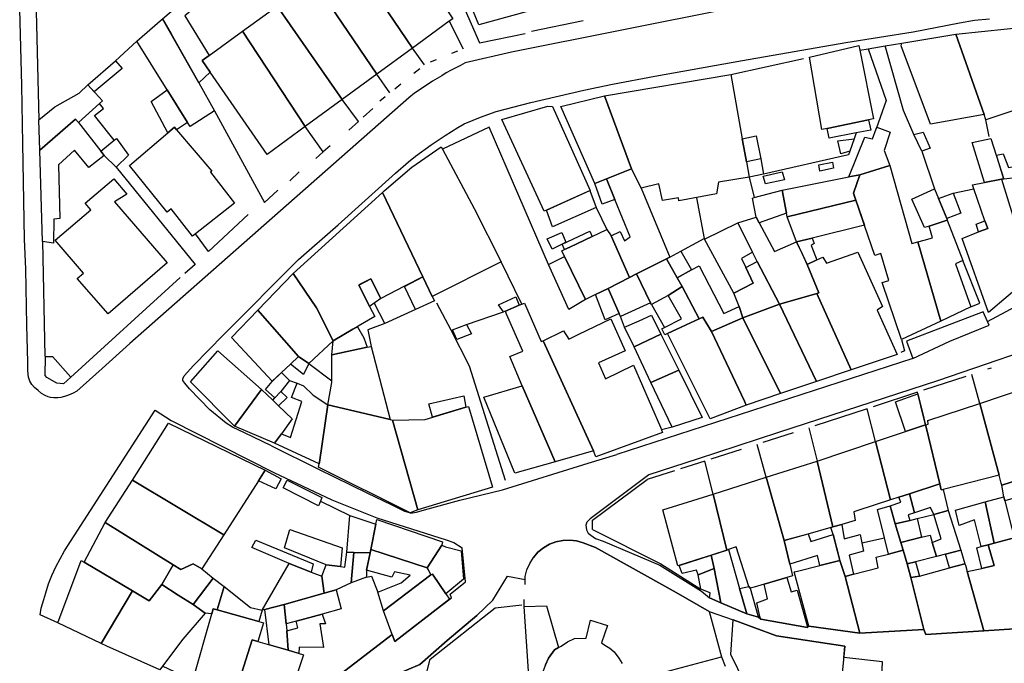
# Model space of a CAD drawing. Units: inches. Extents: x -48986 to -43207, y 167074 to 171918.
# Drawn here: x -47517 to -47375, y 169306 to 169399 of the extents above; entities that cross this region are included whole.
import ezdxf

# ---------------------------------------------------------------- set-up
doc = ezdxf.new("R2010")
doc.units = ezdxf.units.IN
doc.header["$MEASUREMENT"] = 0
for name, color, linetype, lineweight in [('ANEXO', 7, 'Continuous', 30), ('EDIFICAÇÃO INDUSTRIAL', 7, 'Continuous', 30), ('EDIFICAÇÃO PERMANENTE', 7, 'Continuous', 30), ('MURO', 7, 'Continuous', 30), ('VIA DE APOIO', 7, 'Continuous', 30), ('VIA PAVIMENTADA', 7, 'Continuous', 30)]:
    doc.layers.add(name, color=color, linetype=linetype, lineweight=lineweight)

msp = doc.modelspace()

# ---------------------------------------------------------------- linework, layer by layer
at = {"layer": 'ANEXO'}
for points in [[(-47485.7199, 169408.289), (-47484.6489, 169406.8371), (-47493.6666, 169399.21), (-47490.1275, 169393.5292), (-47491.1725, 169392.7762), (-47490.0145, 169391.1083), (-47491.6264, 169389.5582), (-47496.8725, 169398.796), (-47493.3727, 169401.836)], [(-47499.8124, 169396.246), (-47496.8725, 169398.796), (-47495.6375, 169396.623), (-47491.6264, 169389.5582), (-47489.3524, 169385.5164), (-47492.9022, 169383.2663), (-47493.2522, 169383.8363), (-47496.1923, 169388.5562), (-47500.5624, 169395.596)], [(-47507.6621, 169389.2659), (-47503.6733, 169392.7179), (-47502.7003, 169391.608), (-47506.7341, 169388.247)], [(-47514.7219, 169384.2159), (-47512.402, 169386.0859), (-47508.9221, 169388.0959), (-47507.6621, 169389.2659), (-47505.5521, 169386.946), (-47505.9641, 169386.576), (-47509.012, 169383.836), (-47509.422, 169384.336), (-47514.5818, 169379.8359)], [(-47496.1923, 169388.5562), (-47493.2522, 169383.8363), (-47494.8522, 169382.8063), (-47495.1622, 169383.1763), (-47496.1122, 169382.3463), (-47498.5022, 169386.8662)], [(-47514.5818, 169379.8359), (-47509.422, 169384.336), (-47509.012, 169383.836), (-47505.7619, 169379.6861), (-47505.2819, 169379.0761), (-47507.5318, 169377.3361), (-47509.5819, 169379.836), (-47511.9018, 169377.726), (-47511.6916, 169369.9862), (-47512.5416, 169369.8962), (-47512.6015, 169366.4262), (-47514.1815, 169366.6662)], [(-47387.2901, 169379.6996), (-47388.4571, 169382.1055), (-47387.1031, 169382.4436), (-47386.0871, 169380.1396)], [(-47505.7619, 169379.6861), (-47503.838, 169381.2691), (-47503.502, 169381.5461), (-47501.762, 169379.1162), (-47503.5819, 169377.4162), (-47505.2819, 169379.0761)], [(-47398.9918, 169379.3384), (-47399.4269, 169381.1763), (-47397.0519, 169381.4814), (-47397.6719, 169379.7024)], [(-47452.2843, 169353.3297), (-47454.4052, 169352.5447), (-47455.0442, 169353.9227), (-47453.0173, 169354.6847)], [(-47510.1271, 169347.0816), (-47511.1721, 169346.1556), (-47512.119, 169346.2216), (-47513.582, 169347.0435), (-47513.808, 169347.3345), (-47513.7831, 169350.0855), (-47512.7591, 169350.0925)], [(-47478.8913, 169332.2175), (-47473.8713, 169329.7177), (-47474.0773, 169329.2267), (-47474.3613, 169328.5477), (-47479.4513, 169331.1175)]]:
    msp.add_lwpolyline(points, close=True, dxfattribs=at)
at = {"layer": 'EDIFICAÇÃO INDUSTRIAL'}
for points in [[(-47512.3515, 169366.8862), (-47507.2217, 169371.2562), (-47508.0417, 169372.2262), (-47503.9119, 169375.7062), (-47502.0418, 169373.4863), (-47503.8218, 169372.3963), (-47496.2117, 169363.6066), (-47504.7314, 169356.2266), (-47509.1714, 169361.3564), (-47508.2815, 169362.1164)], [(-47426.3826, 169346.3284), (-47422.3727, 169348.1284), (-47418.9926, 169341.2986), (-47423.3325, 169339.9086)]]:
    msp.add_lwpolyline(points, close=True, dxfattribs=at)
at = {"layer": 'EDIFICAÇÃO PERMANENTE'}
for points in [[(-47450.0137, 169413.7567), (-47442.9139, 169416.5968), (-47437.0437, 169401.8972), (-47451.2433, 169397.9469), (-47456.6235, 169411.1066)], [(-47469.9832, 169408.1464), (-47467.2733, 169410.1164), (-47464.1234, 169412.4064), (-47454.9833, 169398.8169), (-47455.4933, 169398.4368), (-47460.7731, 169394.5768), (-47469.6292, 169407.6254)], [(-47475.153, 169404.3963), (-47470.3362, 169407.8914), (-47469.9832, 169408.1464), (-47469.6292, 169407.6254), (-47460.7731, 169394.5768), (-47465.9229, 169390.8168)], [(-47480.3129, 169400.6463), (-47475.153, 169404.3963), (-47465.9229, 169390.8168), (-47470.9227, 169387.1667)], [(-47485.3227, 169397.0162), (-47480.3129, 169400.6463), (-47470.9227, 169387.1667), (-47476.2725, 169383.2567)], [(-47382.3945, 169396.6084), (-47371.2848, 169397.7586), (-47371.3777, 169397.3036), (-47373.0845, 169388.9887), (-47372.0945, 169386.1788), (-47374.5664, 169385.3578), (-47378.0243, 169384.2087), (-47378.3043, 169384.9787)], [(-47490.1325, 169393.5262), (-47485.3227, 169397.0162), (-47476.2725, 169383.2567), (-47481.7823, 169379.2366), (-47490.0125, 169391.1063), (-47491.1725, 169392.7762)], [(-47390.1644, 169395.2683), (-47382.3945, 169396.6084), (-47378.3043, 169384.9787), (-47386.0242, 169383.5886), (-47390.2444, 169394.9083)], [(-47400.9239, 169382.9883), (-47401.6939, 169382.8383), (-47403.5041, 169393.288), (-47396.3942, 169394.9481), (-47396.2542, 169394.2882), (-47394.274, 169384.3684), (-47394.974, 169384.2184)], [(-47433.0934, 169387.6875), (-47414.8638, 169390.7578), (-47413.1956, 169381.499), (-47412.8276, 169379.4591), (-47412.5916, 169378.1471), (-47412.1935, 169375.9382), (-47416.6244, 169375.2471), (-47416.9064, 169373.5261), (-47422.3493, 169372.53), (-47422.4093, 169372.993), (-47424.7232, 169372.598), (-47425.2333, 169375.0079), (-47427.7732, 169374.3779), (-47429.2032, 169377.1378)], [(-47433.0934, 169387.6875), (-47429.2032, 169377.1378), (-47432.7931, 169375.6977), (-47434.4951, 169375.0287), (-47439.3833, 169386.1674)], [(-47441.8029, 169371.0376), (-47447.8831, 169384.2573), (-47441.2632, 169386.1974), (-47440.5732, 169386.1674), (-47435.1331, 169374.0377), (-47441.4679, 169371.1886)], [(-47496.1122, 169382.3463), (-47495.1622, 169383.1763), (-47494.8522, 169382.8063), (-47489.7721, 169376.8065), (-47489.9721, 169376.6565), (-47486.4721, 169372.2167), (-47492.0919, 169367.7766), (-47492.5319, 169367.4366), (-47495.6319, 169371.3665), (-47496.2019, 169370.9165), (-47501.632, 169377.6163)], [(-47400.9239, 169382.9883), (-47394.974, 169384.2184), (-47394.654, 169382.7384), (-47396.7539, 169382.3384), (-47400.6739, 169381.5883)], [(-47391.8939, 169377.6586), (-47396.2118, 169376.3025), (-47397.8208, 169375.9855), (-47395.511, 169381.7204), (-47394.423, 169381.4694), (-47393.889, 169382.9354), (-47393.801, 169383.1794), (-47391.839, 169382.4655), (-47392.71, 169379.7845)], [(-47412.5916, 169378.1471), (-47412.8276, 169379.4591), (-47413.1956, 169381.499), (-47411.2027, 169381.9331), (-47410.5336, 169378.5821)], [(-47465.1425, 169373.7271), (-47464.8825, 169373.9671), (-47460.8927, 169377.4171), (-47456.6728, 169380.3471), (-47456.4848, 169379.9972), (-47451.8927, 169371.4574), (-47447.9926, 169363.7376), (-47457.9623, 169358.7575), (-47459.3263, 169361.5554)], [(-47378.2281, 169375.1799), (-47380.0052, 169380.9327), (-47377.3273, 169381.5508), (-47375.4322, 169375.6839), (-47375.7842, 169375.6689)], [(-47376.5162, 169379.1369), (-47375.5663, 169379.3279), (-47374.7622, 169377.3609), (-47372.0943, 169377.826), (-47371.7552, 169376.084), (-47375.4322, 169375.6839)], [(-47400.0098, 169377.2594), (-47401.9887, 169376.8334), (-47402.1497, 169377.7513), (-47400.1968, 169378.0984)], [(-47396.2118, 169376.3025), (-47391.8939, 169377.6586), (-47388.7337, 169366.3988), (-47387.8737, 169366.6188), (-47384.5335, 169355.1891), (-47390.2134, 169352.539), (-47393.0235, 169360.7688), (-47392.0635, 169361.0389), (-47393.1936, 169364.9188), (-47394.0836, 169364.6487), (-47395.5537, 169368.9686), (-47396.4387, 169371.5396), (-47396.8087, 169372.6165), (-47396.9477, 169373.0205), (-47397.1637, 169373.6485)], [(-47432.7931, 169375.6977), (-47429.2032, 169377.1378), (-47427.7732, 169374.3779), (-47423.644, 169364.4241), (-47424.12, 169364.1711), (-47428.4569, 169361.9871), (-47429.4629, 169361.4581), (-47432.123, 169367.5079), (-47430.833, 169368.1279), (-47430.203, 169366.7779), (-47429.363, 169367.368), (-47431.5821, 169372.7558)], [(-47407.0986, 169375.5513), (-47409.8655, 169374.9962), (-47410.1686, 169376.1012), (-47407.4566, 169376.7012)], [(-47406.7105, 169370.2204), (-47406.8025, 169370.7384), (-47407.4546, 169374.0893), (-47397.8208, 169375.9855), (-47396.2118, 169376.3025), (-47397.1637, 169373.6485), (-47396.8087, 169372.6165)], [(-47431.5821, 169372.7558), (-47433.411, 169372.0408), (-47434.4951, 169375.0287), (-47432.7931, 169375.6977)], [(-47379.9841, 169374.8289), (-47378.2281, 169375.1799), (-47375.7842, 169375.6689), (-47374.1501, 169370.3521), (-47372.218, 169364.0642), (-47371.4139, 169361.4493), (-47371.9739, 169361.2593), (-47377.6737, 169356.4492), (-47381.4839, 169367.119), (-47379.1079, 169368.048), (-47377.774, 169368.569), (-47378.181, 169369.664), (-47379.7931, 169374.2879)], [(-47478.012, 169362.047), (-47465.1425, 169373.7271), (-47459.3263, 169361.5554), (-47461.9353, 169360.2094), (-47465.3622, 169358.4474), (-47466.8022, 169361.2973), (-47468.5621, 169360.3973), (-47466.9911, 169357.3103), (-47466.2521, 169355.8574), (-47468.622, 169354.4674), (-47469.383, 169354.0214), (-47472.2569, 169352.3373), (-47474.662, 169357.0972)], [(-47435.2011, 169374.0067), (-47434.303, 169371.5648), (-47440.5968, 169368.7987), (-47441.4679, 169371.1886)], [(-47406.8025, 169370.7384), (-47410.7574, 169369.3813), (-47411.1944, 169370.1633), (-47411.7035, 169372.9322), (-47411.4615, 169372.9982), (-47407.4546, 169374.0893)], [(-47383.6139, 169369.7289), (-47386.2198, 169368.8958), (-47386.9038, 169368.6818), (-47388.7399, 169372.7757), (-47385.442, 169374.2638), (-47384.8739, 169372.8758), (-47383.6859, 169369.9749)], [(-47384.8739, 169372.8758), (-47382.779, 169373.6238), (-47381.6439, 169370.7709), (-47383.6859, 169369.9749)], [(-47405.3534, 169366.6145), (-47406.7105, 169370.2204), (-47396.8087, 169372.6165), (-47396.4387, 169371.5396), (-47395.5797, 169369.0446), (-47403.1195, 169367.1695)], [(-47414.4151, 169359.2344), (-47418.6722, 169367.0002), (-47413.8153, 169369.3422), (-47411.7073, 169365.1374), (-47413.3162, 169364.2003), (-47412.6862, 169362.9094), (-47411.6262, 169360.6604)], [(-47413.8153, 169369.3422), (-47411.1944, 169370.1633), (-47408.5693, 169365.2514), (-47405.3534, 169366.6145), (-47403.8344, 169363.3706), (-47402.1333, 169359.2687), (-47402.4173, 169359.1647), (-47404.6223, 169358.5466), (-47407.8022, 169357.6266), (-47411.0293, 169363.8054)], [(-47387.8737, 169366.6188), (-47386.9538, 169366.8689), (-47385.7438, 169367.1989), (-47386.2198, 169368.8958), (-47383.6139, 169369.7289), (-47381.3838, 169363.909), (-47382.4038, 169363.459), (-47380.1897, 169357.2332), (-47384.5335, 169355.1891)], [(-47379.1079, 169368.048), (-47379.438, 169369.182), (-47378.181, 169369.664), (-47377.774, 169368.569)], [(-47438.6408, 169366.5878), (-47439.1968, 169366.2998), (-47440.6348, 169365.5557), (-47441.3568, 169367.0637), (-47439.2468, 169367.9887)], [(-47438.8428, 169364.4978), (-47439.2528, 169365.3278), (-47438.8398, 169365.5248), (-47438.1028, 169365.8768), (-47432.763, 169368.4269), (-47432.123, 169367.5079), (-47429.4629, 169361.4581), (-47432.5328, 169359.907), (-47434.3937, 169359.023), (-47435.8327, 169358.318)], [(-47438.8398, 169365.5248), (-47439.1968, 169366.2998), (-47435.1819, 169368.1838), (-47434.8859, 169367.4138), (-47438.1028, 169365.8768)], [(-47403.1195, 169367.1695), (-47402.8385, 169366.3865), (-47403.2725, 169366.0965), (-47402.4604, 169364.0326), (-47403.8344, 169363.3706), (-47404.4754, 169364.7355), (-47405.3534, 169366.6145)], [(-47420.5071, 169362.5852), (-47422.589, 169361.4272), (-47424.12, 169364.1711), (-47423.644, 169364.4241), (-47422.0501, 169365.2721)], [(-47402.4604, 169364.0326), (-47401.5734, 169364.3886), (-47401.0534, 169363.5386), (-47396.5236, 169365.1487), (-47392.9434, 169357.3089), (-47393.7234, 169356.7889), (-47390.8333, 169350.3691), (-47397.4831, 169348.139), (-47402.4173, 169359.1647), (-47402.1333, 169359.2687), (-47403.8344, 169363.3706)], [(-47441.1727, 169363.3578), (-47438.8428, 169364.4978), (-47435.8327, 169358.318), (-47438.2156, 169356.843)], [(-47421.893, 169360.1792), (-47423.9179, 169358.8682), (-47426.3158, 169357.5672), (-47426.4368, 169357.8152), (-47428.4569, 169361.9871), (-47424.12, 169364.1711), (-47422.589, 169361.4272)], [(-47413.6461, 169357.2765), (-47413.097, 169355.6445), (-47417.6299, 169353.6694), (-47418.8929, 169355.7484), (-47419.4399, 169355.4954), (-47421.893, 169360.1792), (-47422.589, 169361.4272), (-47420.5071, 169362.5852), (-47419.4251, 169363.1862), (-47415.853, 169356.2894)], [(-47413.097, 169355.6445), (-47413.6451, 169357.2765), (-47414.4151, 169359.2344), (-47411.6262, 169360.6604), (-47412.6862, 169362.9094), (-47411.0293, 169363.8054), (-47407.8022, 169357.6266)], [(-47483.1218, 169356.747), (-47478.012, 169362.047), (-47474.662, 169357.0972), (-47472.2569, 169352.3373), (-47475.7528, 169349.0813), (-47477.2618, 169350.0873)], [(-47426.4368, 169357.8152), (-47430.7687, 169355.8521), (-47430.9637, 169356.3021), (-47432.5328, 169359.907), (-47429.4629, 169361.4581), (-47428.4569, 169361.9871)], [(-47466.9911, 169357.3103), (-47468.5561, 169360.3903), (-47466.8232, 169361.2863), (-47465.3622, 169358.4474)], [(-47461.9453, 169360.2044), (-47459.3263, 169361.5554), (-47457.9623, 169358.7575), (-47457.6153, 169358.1185), (-47460.3552, 169356.8605)], [(-47434.3937, 169359.023), (-47432.5328, 169359.907), (-47430.9637, 169356.3021), (-47432.9917, 169355.3911)], [(-47421.893, 169360.1792), (-47419.4399, 169355.4954), (-47423.9828, 169353.3983), (-47424.3688, 169353.2163), (-47424.8058, 169354.0953), (-47424.4458, 169354.2743), (-47421.9659, 169355.5033), (-47423.9149, 169358.8722)], [(-47407.8022, 169357.6266), (-47404.6223, 169358.5466), (-47402.4173, 169359.1647), (-47397.4831, 169348.139), (-47402.503, 169346.4589)], [(-47447.3924, 169356.6178), (-47447.6804, 169356.5168), (-47448.3694, 169357.5187), (-47445.8805, 169358.6748), (-47445.3775, 169357.4828)], [(-47447.3924, 169356.6178), (-47445.3775, 169357.4828), (-47444.9925, 169357.6478), (-47444.6425, 169357.7978), (-47442.2124, 169352.228), (-47441.9224, 169352.358), (-47434.6822, 169336.4784), (-47440.2121, 169334.8983), (-47444.9722, 169345.828), (-47446.7263, 169350.0779), (-47444.8674, 169350.8299), (-47447.2054, 169356.1928)], [(-47413.097, 169355.6445), (-47407.8022, 169357.6266), (-47402.503, 169346.4589), (-47407.7029, 169344.7288)], [(-47483.1218, 169356.747), (-47477.2618, 169350.0873), (-47478.4117, 169348.9953), (-47479.7127, 169347.7582), (-47481.0356, 169346.5002), (-47486.9316, 169352.817)], [(-47430.1727, 169354.3182), (-47428.1028, 169355.2282), (-47426.3028, 169356.0282), (-47424.9428, 169353.2983), (-47428.8227, 169351.4683)], [(-47441.9224, 169352.358), (-47439.0025, 169353.768), (-47438.2425, 169352.598), (-47436.7726, 169353.2981), (-47432.1927, 169355.5081), (-47430.1026, 169350.8882), (-47433.9425, 169349.1882), (-47432.9325, 169346.8782), (-47428.8826, 169348.8183), (-47425.0225, 169339.8885), (-47424.8524, 169339.4986), (-47424.7024, 169339.1386), (-47434.3522, 169335.5884), (-47434.6822, 169336.4784)], [(-47421.3129, 169354.6284), (-47419.4399, 169355.4954), (-47418.8929, 169355.7484), (-47418.5529, 169355.1884), (-47417.6299, 169353.6694), (-47412.8728, 169343.6487), (-47412.6527, 169343.0787), (-47417.8126, 169341.0787), (-47423.9828, 169353.3983)], [(-47417.6299, 169353.6694), (-47413.097, 169355.6445), (-47407.7029, 169344.7288), (-47412.6527, 169343.0787), (-47412.8728, 169343.6487)], [(-47467.344, 169351.4174), (-47472.4168, 169350.3174), (-47472.2569, 169352.3373), (-47469.383, 169354.0214), (-47468.728, 169354.3734), (-47467.812, 169352.7774)], [(-47428.8227, 169351.4683), (-47424.9428, 169353.2983), (-47422.3727, 169348.1284), (-47426.3826, 169346.3284)], [(-47492.8214, 169346.447), (-47488.9116, 169350.897), (-47482.5915, 169345.3072), (-47486.4814, 169340.0472)], [(-47464.0078, 169340.9787), (-47468.2997, 169341.9866), (-47472.9917, 169343.0875), (-47472.4558, 169346.3344), (-47472.4168, 169350.3174), (-47467.344, 169351.4174), (-47466.755, 169351.5445)], [(-47478.4117, 169348.9953), (-47477.2618, 169350.0873), (-47475.7528, 169349.0813), (-47476.5327, 169347.4913)], [(-47481.0426, 169346.4942), (-47479.7127, 169347.7582), (-47478.5646, 169346.6143), (-47479.7816, 169345.0153), (-47480.6636, 169344.0963), (-47482.0326, 169345.2992)], [(-47474.2614, 169334.6066), (-47480.6914, 169337.5674), (-47479.7104, 169338.9224), (-47478.4045, 169338.4054), (-47476.7766, 169343.5834), (-47478.2576, 169344.1603), (-47477.4487, 169346.2193), (-47476.5317, 169345.8423), (-47475.1297, 169344.5244), (-47472.9917, 169343.0875), (-47474.2245, 169334.8406)], [(-47486.4814, 169340.0472), (-47482.5915, 169345.3072), (-47480.9735, 169343.7733), (-47480.1255, 169342.9683), (-47478.1415, 169341.0874), (-47479.7104, 169338.9224), (-47480.6914, 169337.5674)], [(-47479.7816, 169345.0153), (-47478.8766, 169344.1673), (-47480.1255, 169342.9683), (-47480.9735, 169343.7733), (-47480.6636, 169344.0963)], [(-47444.9722, 169345.828), (-47440.2121, 169334.8983), (-47446.0119, 169333.2582), (-47450.5021, 169344.2179)], [(-47389.6591, 169339.2393), (-47391.0871, 169343.5422), (-47387.8422, 169344.7062), (-47386.9792, 169341.1763), (-47386.7421, 169340.2093)], [(-47378.9234, 169343.3194), (-47372.4935, 169345.4495), (-47372.0435, 169344.4796), (-47369.3633, 169333.5598), (-47372.6932, 169332.4998), (-47373.0262, 169332.3948), (-47375.7431, 169331.5397), (-47375.8162, 169331.8177), (-47376.1132, 169332.9397)], [(-47453.085, 169342.7619), (-47457.9229, 169341.3208), (-47458.4389, 169343.2358), (-47453.38, 169344.3969)], [(-47386.7431, 169340.2093), (-47386.3632, 169340.3393), (-47386.4032, 169340.8493), (-47378.9234, 169343.3194), (-47376.1132, 169332.9397), (-47384.223, 169330.9076), (-47384.503, 169330.8396), (-47384.631, 169331.4085), (-47384.703, 169331.7295), (-47386.6651, 169339.8833)], [(-47474.3414, 169334.1276), (-47474.2614, 169334.6066), (-47474.2245, 169334.8406), (-47472.9917, 169343.0875), (-47468.2997, 169341.9866), (-47464.0078, 169340.9787), (-47463.6618, 169340.8977), (-47460.0415, 169327.938), (-47461.1175, 169327.534)], [(-47463.6618, 169340.8977), (-47458.9519, 169340.9778), (-47453.089, 169342.7599), (-47452.702, 169342.8779), (-47449.2518, 169331.2182), (-47460.0415, 169327.938)], [(-47501.2279, 169332.2631), (-47495.9912, 169340.487), (-47482.0713, 169333.6674), (-47483.0392, 169332.1555), (-47488.041, 169324.3475)], [(-47393.953, 169337.8092), (-47389.6591, 169339.2393), (-47386.7431, 169340.2093), (-47386.6651, 169339.8833), (-47384.703, 169331.7295), (-47389.0399, 169330.2825), (-47390.5978, 169329.7944), (-47391.8028, 169329.3994)], [(-47402.4127, 169334.9991), (-47393.953, 169337.8092), (-47391.8028, 169329.3994), (-47392.0928, 169329.3094), (-47393.7128, 169328.7794), (-47397.0827, 169327.6793), (-47396.8926, 169326.4194), (-47398.8496, 169325.8613), (-47400.1126, 169325.4993)], [(-47409.7326, 169332.679), (-47402.4127, 169334.9991), (-47400.1126, 169325.4993), (-47400.3926, 169325.4203), (-47403.7525, 169324.4693), (-47407.1324, 169323.5192)], [(-47482.0713, 169333.6674), (-47479.7453, 169332.4305), (-47480.5323, 169331.0115), (-47483.0392, 169332.1555)], [(-47491.2128, 169319.4345), (-47492.4678, 169320.1615), (-47494.2247, 169319.3354), (-47495.3507, 169320.0384), (-47505.1327, 169326.1521), (-47501.2279, 169332.2631), (-47488.041, 169324.3475)], [(-47417.4224, 169330.2389), (-47409.7326, 169332.679), (-47407.1324, 169323.5192), (-47406.3283, 169320.1303), (-47405.9323, 169318.4393), (-47406.7733, 169318.1913), (-47410.0292, 169317.2313), (-47411.4922, 169316.7992), (-47412.0471, 169316.6442), (-47412.2592, 169316.8832), (-47414.0822, 169322.5991), (-47415.1872, 169322.2391), (-47415.4322, 169322.1591)], [(-47375.3251, 169329.2608), (-47375.4681, 169329.8218), (-47375.7431, 169331.5397), (-47373.0262, 169332.3948), (-47372.4752, 169330.0758)], [(-47389.0399, 169330.2825), (-47384.703, 169331.7295), (-47384.503, 169330.8396), (-47384.223, 169330.9076), (-47383.4899, 169327.8576), (-47385.5359, 169327.2906), (-47386.0489, 169328.2776), (-47388.3188, 169327.5205)], [(-47419.9621, 169320.689), (-47422.502, 169319.869), (-47424.6822, 169327.9488), (-47417.4224, 169330.2389), (-47415.4322, 169322.1591), (-47417.6592, 169321.436)], [(-47388.3188, 169327.5205), (-47389.2358, 169327.2415), (-47389.0278, 169326.4075), (-47391.1167, 169325.9355), (-47391.8638, 169328.5254), (-47390.3288, 169329.0495), (-47390.5978, 169329.7944), (-47389.0399, 169330.2825)], [(-47378.164, 169329.1077), (-47376.8609, 169323.1519), (-47377.7229, 169322.9198), (-47378.7009, 169322.6748), (-47379.695, 169326.5057), (-47381.8969, 169325.6767), (-47382.4029, 169327.9057)], [(-47373.973, 169323.9299), (-47376.8609, 169323.1519), (-47378.164, 169329.1077), (-47375.4681, 169329.8218), (-47375.3251, 169329.2608), (-47374.29, 169325.2609)], [(-47392.0786, 169321.5816), (-47392.6667, 169323.9445), (-47393.6727, 169327.9924), (-47391.8638, 169328.5254), (-47391.1167, 169325.9355), (-47390.3207, 169323.2616), (-47389.9827, 169322.1196)], [(-47381.6528, 169322.1278), (-47383.8448, 169321.5567), (-47385.1757, 169321.2227), (-47385.7728, 169323.2697), (-47384.5038, 169323.7547), (-47385.5359, 169327.2906), (-47383.4899, 169327.8576)], [(-47508.1905, 169320.4271), (-47505.1327, 169326.1521), (-47495.3487, 169320.0374), (-47496.9666, 169317.2014), (-47498.7905, 169314.8274), (-47501.2105, 169316.2674)], [(-47470.2842, 169321.8479), (-47469.8584, 169327.1528), (-47466.0904, 169325.8759), (-47466.8033, 169322.257), (-47466.9083, 169321.737), (-47469.2432, 169321.7819)], [(-47458.6544, 169319.6152), (-47466.8033, 169322.257), (-47466.0904, 169325.8749), (-47465.9564, 169326.5559), (-47456.4575, 169323.3342), (-47456.5485, 169322.8772)], [(-47387.3298, 169324.0096), (-47390.3207, 169323.2616), (-47391.1167, 169325.9355), (-47389.0278, 169326.4075), (-47387.9708, 169326.6966)], [(-47471.2072, 169319.7909), (-47473.2321, 169320.0479), (-47479.2821, 169322.4967), (-47478.4772, 169325.1227), (-47470.9362, 169322.4789)], [(-47397.1445, 169318.6945), (-47398.3274, 169318.3315), (-47399.1265, 169320.6434), (-47399.1885, 169320.8874), (-47400.0835, 169324.4083), (-47400.3926, 169325.4203), (-47400.1126, 169325.4993), (-47398.8496, 169325.8613), (-47398.5126, 169323.7764), (-47396.2026, 169324.3984), (-47395.9496, 169323.1805), (-47395.7076, 169322.0185), (-47397.7865, 169321.4294)], [(-47478.593, 169320.2298), (-47483.983, 169322.5216), (-47483.427, 169323.5866), (-47475.1141, 169320.1668), (-47475.4261, 169318.9789)], [(-47399.1265, 169320.6434), (-47402.0224, 169319.9174), (-47402.3474, 169321.3834), (-47406.3283, 169320.1303), (-47407.1324, 169323.5192), (-47403.6735, 169324.4913), (-47403.3165, 169323.3913), (-47400.0835, 169324.4083)], [(-47385.1757, 169321.2227), (-47388.2127, 169320.4677), (-47389.4046, 169320.1716), (-47389.9827, 169322.1196), (-47390.3207, 169323.2616), (-47387.3298, 169324.0096), (-47386.0918, 169324.3196), (-47385.7728, 169323.2697)], [(-47380.7328, 169319.0399), (-47378.6228, 169319.5129), (-47376.8629, 169319.9199), (-47377.7229, 169322.9198), (-47376.8609, 169323.1519), (-47373.973, 169323.9299), (-47373.897, 169323.6759), (-47373.511, 169322.3949), (-47371.7779, 169316.6391), (-47369.7587, 169309.7943), (-47369.7827, 169309.2903), (-47373.2727, 169309.1902), (-47373.9327, 169309.1702), (-47373.9127, 169310.8101), (-47378.3226, 169310.5201)], [(-47464.9971, 169313.4082), (-47465.8032, 169316.1011), (-47462.4073, 169317.4242), (-47461.1343, 169318.5262), (-47463.3853, 169319.0091), (-47463.7583, 169318.2431), (-47467.4132, 169319.256), (-47466.9083, 169321.737), (-47466.8033, 169322.257), (-47458.6544, 169319.6152), (-47458.1394, 169318.5992)], [(-47455.9873, 169315.8283), (-47457.9094, 169318.6972), (-47458.1394, 169318.5992), (-47458.4624, 169319.2372), (-47458.6544, 169319.6152), (-47456.5485, 169322.8772), (-47456.0165, 169322.6312), (-47453.7845, 169322.0223), (-47453.4184, 169317.9373)], [(-47417.6662, 169321.434), (-47415.4322, 169322.1591), (-47415.1872, 169322.2391), (-47413.5931, 169316.6032), (-47412.5601, 169312.9523), (-47416.287, 169314.5592), (-47417.2731, 169319.4741)], [(-47398.3274, 169318.3315), (-47397.1445, 169318.6945), (-47393.5825, 169319.5996), (-47393.8826, 169321.1195), (-47392.0786, 169321.5816), (-47389.9827, 169322.1196), (-47389.4056, 169320.1726), (-47388.8576, 169318.1777), (-47386.9825, 169310.6799), (-47396.2323, 169310.1897)], [(-47381.0658, 169320.1888), (-47383.2917, 169319.5758), (-47383.8448, 169321.5567), (-47381.6528, 169322.1278)], [(-47378.7009, 169322.6748), (-47377.7229, 169322.9198), (-47376.8629, 169319.9199), (-47378.6228, 169319.5129), (-47379.3299, 169322.4608)], [(-47512.0002, 169311.6372), (-47508.6205, 169320.6371), (-47508.1905, 169320.4271), (-47501.2105, 169316.2674), (-47505.7503, 169308.6774)], [(-47469.6451, 169317.415), (-47471.8001, 169316.411), (-47473.548, 169315.9189), (-47473.8831, 169318.3689), (-47473.2321, 169320.0479), (-47471.2072, 169319.7909), (-47470.5762, 169319.7039), (-47470.2842, 169321.8479), (-47469.2432, 169321.7819)], [(-47467.4102, 169318.243), (-47469.6451, 169317.415), (-47469.2432, 169321.7819), (-47466.9083, 169321.737), (-47467.4132, 169319.256)], [(-47419.5861, 169318.56), (-47419.8131, 169319.254), (-47421.893, 169318.786), (-47422.301, 169319.93), (-47417.6662, 169321.434), (-47417.2731, 169319.4741)], [(-47405.2423, 169319.1093), (-47402.0224, 169319.9174), (-47399.1265, 169320.6434), (-47398.3274, 169318.3315), (-47396.2323, 169310.1897), (-47403.5922, 169311.1695), (-47405.7223, 169318.9993)], [(-47387.6086, 169318.3847), (-47388.8576, 169318.1777), (-47389.4046, 169320.1716), (-47388.2127, 169320.4677)], [(-47489.5798, 169318.1156), (-47492.4556, 169314.3056), (-47494.6306, 169315.6515), (-47496.9666, 169317.2014), (-47495.3507, 169320.0384), (-47494.2247, 169319.3354), (-47492.4668, 169320.1625), (-47491.2128, 169319.4345)], [(-47473.548, 169315.9189), (-47479.3129, 169314.2949), (-47482.1098, 169313.5668), (-47482.4968, 169313.4898), (-47478.593, 169320.2298), (-47475.4261, 169318.9789), (-47473.8831, 169318.3689)], [(-47417.2731, 169319.4741), (-47416.287, 169314.5592), (-47417.918, 169315.2861), (-47417.883, 169315.5631), (-47417.828, 169316.0031), (-47419.163, 169316.4921), (-47419.5861, 169318.56)], [(-47388.8576, 169318.1777), (-47387.6086, 169318.3847), (-47383.2897, 169319.5758), (-47381.0658, 169320.1888), (-47380.9968, 169319.9578), (-47380.7328, 169319.0399), (-47378.3226, 169310.5201), (-47386.7024, 169309.9799), (-47386.9825, 169310.6799)], [(-47487.9958, 169316.8806), (-47489.0057, 169313.5317), (-47489.5697, 169313.6546), (-47489.7737, 169312.9427), (-47490.7227, 169313.0646), (-47492.4556, 169314.3056), (-47489.5798, 169318.1156)], [(-47458.1394, 169318.5992), (-47457.9094, 169318.6972), (-47455.9873, 169315.8283), (-47455.4763, 169315.0653), (-47456.7393, 169314.0833), (-47463.356, 169308.9423), (-47463.7371, 169309.9713), (-47464.9971, 169313.4082)], [(-47410.0292, 169317.2313), (-47406.7733, 169318.1913), (-47406.1562, 169316.1134), (-47405.2723, 169316.3744), (-47403.8292, 169311.2125), (-47403.7702, 169311.0015), (-47410.5401, 169312.1713), (-47410.6411, 169312.5873), (-47411.1171, 169314.5523), (-47409.5692, 169315.1043)], [(-47505.7503, 169308.6774), (-47501.2105, 169316.2674), (-47498.7905, 169314.8274), (-47496.9666, 169317.2014), (-47494.6306, 169315.6515), (-47492.4556, 169314.3056), (-47490.7207, 169313.0576), (-47493.9205, 169309.3176), (-47496.8704, 169305.4176), (-47497.2703, 169304.8976), (-47504.8903, 169308.2774)], [(-47482.9618, 169311.8288), (-47489.0057, 169313.5317), (-47487.9958, 169316.8806), (-47484.1938, 169313.8678), (-47482.4968, 169313.4898)], [(-47479.3129, 169314.2949), (-47473.548, 169315.9189), (-47471.8001, 169316.411), (-47471.077, 169313.681), (-47473.814, 169312.92), (-47477.5769, 169311.9129), (-47479.0458, 169311.5329)], [(-47413.5931, 169316.6032), (-47412.2592, 169316.8832), (-47412.0471, 169316.6442), (-47410.9371, 169312.7083), (-47410.8691, 169312.4673), (-47412.5601, 169312.9523)], [(-47492.5104, 169303.3478), (-47489.7737, 169312.9427), (-47489.5697, 169313.6546), (-47489.0057, 169313.5317), (-47482.9618, 169311.8288), (-47482.3208, 169311.6478), (-47483.1407, 169308.9879), (-47483.9407, 169309.2078), (-47486.3805, 169301.4579)], [(-47478.7627, 169307.697), (-47481.4777, 169308.5029), (-47482.1098, 169313.5668), (-47479.3129, 169314.2949), (-47479.0458, 169311.5329), (-47478.9468, 169310.5009)], [(-47439.7105, 169308.0868), (-47440.2794, 169307.7548), (-47441.1784, 169306.5758), (-47441.5834, 169305.5788), (-47441.9223, 169304.7468), (-47442.0333, 169303.2148), (-47442.0513, 169301.6659), (-47442.0183, 169301.3229), (-47441.9322, 169300.4399), (-47441.3612, 169299.3949), (-47441.0222, 169298.5919), (-47442.4342, 169298.1449), (-47444.0113, 169303.9788), (-47444.6975, 169314.0176), (-47441.4366, 169314.1287)], [(-47477.1798, 169307.23), (-47478.7627, 169307.697), (-47478.9468, 169310.5009), (-47477.3508, 169310.921), (-47477.5769, 169311.9129), (-47473.814, 169312.92), (-47473.3589, 169311.514), (-47474.1859, 169311.522), (-47473.6388, 169308.1181), (-47477.1538, 169308.15)], [(-47414.532, 169312.0793), (-47408.2421, 169309.7694), (-47398.3922, 169308.2797), (-47398.9221, 169302.9498), (-47399.002, 169302.2298), (-47400.43, 169302.3857), (-47404.944, 169302.8906), (-47410.8619, 169303.5495), (-47410.9718, 169302.6195), (-47412.3418, 169302.7495), (-47412.8318, 169302.9595), (-47414.8319, 169307.0693)], [(-47486.3805, 169301.4579), (-47483.9407, 169309.2078), (-47483.1407, 169308.9879), (-47478.7627, 169307.697), (-47477.3108, 169307.268), (-47476.5108, 169307.038), (-47478.7406, 169300.4481), (-47479.1505, 169299.2481)]]:
    msp.add_lwpolyline(points, close=True, dxfattribs=at)
for points in [[(-47441.5834, 169305.5788), (-47441.1784, 169306.5758), (-47440.2794, 169307.7548), (-47439.7105, 169308.0868), (-47439.3465, 169308.3008), (-47438.4245, 169308.9288), (-47437.4115, 169309.4138), (-47435.7516, 169309.4589), (-47435.1166, 169312.0228), (-47432.6467, 169311.2529), (-47433.5366, 169308.7519), (-47433.0366, 169308.4389), (-47432.3126, 169308.001), (-47431.7116, 169307.47), (-47431.0056, 169306.581), (-47430.5226, 169305.767)], [(-47427.7436, 169303.6951), (-47416.2128, 169306.7583), (-47415.6768, 169305.3844)]]:
    msp.add_lwpolyline(points, dxfattribs=at)
at = {"layer": 'MURO'}
for p, q in [((-47515.873, 169432.805), (-47514.7219, 169384.2159)), ((-47455.4933, 169398.4368), (-47453.4932, 169394.467)), ((-47443.6034, 169397.0371), (-47436.1836, 169398.5473)), ((-47503.6733, 169392.7179), (-47500.5624, 169395.596)), ((-47459.0531, 169392.1669), (-47460.7731, 169394.5768)), ((-47392.5513, 169394.8872), (-47390.1644, 169395.2683)), ((-47454.3032, 169394.1469), (-47455.1632, 169393.7969)), ((-47414.8638, 169390.7578), (-47404.3841, 169393.088)), ((-47459.753, 169391.5969), (-47460.623, 169390.8969)), ((-47457.3831, 169392.8969), (-47458.2331, 169392.5469)), ((-47464.0629, 169388.0969), (-47465.9229, 169390.8168)), ((-47462.4829, 169389.3769), (-47463.3629, 169388.6669)), ((-47464.7628, 169387.5268), (-47465.5128, 169386.9168)), ((-47466.5228, 169385.8468), (-47467.9227, 169384.5868)), ((-47473.6825, 169379.5868), (-47476.2725, 169383.2567)), ((-47449.753, 169383.1672), (-47456.4848, 169379.9972)), ((-47441.1727, 169363.3578), (-47449.753, 169383.1672)), ((-47377.5743, 169381.7988), (-47378.0243, 169384.2087)), ((-47472.6725, 169380.4668), (-47473.6825, 169379.5868)), ((-47473.6825, 169379.5868), (-47474.7525, 169378.6568)), ((-47387.2901, 169379.6996), (-47385.442, 169374.2638)), ((-47410.5336, 169378.5821), (-47410.1246, 169376.4052)), ((-47477.1324, 169376.7268), (-47478.5123, 169375.4368)), ((-47412.1935, 169375.9382), (-47411.4615, 169372.9982)), ((-47382.779, 169373.6238), (-47379.7931, 169374.2879)), ((-47419.8093, 169372.9951), (-47418.7032, 169367.1182)), ((-47434.303, 169371.5648), (-47432.763, 169368.4269)), ((-47514.1815, 169366.6662), (-47513.8731, 169350.1505)), ((-47422.0501, 169365.2721), (-47418.7032, 169367.1182)), ((-47444.9925, 169357.6478), (-47447.9926, 169363.7376)), ((-47494.3117, 169361.4567), (-47510.1721, 169347.0416)), ((-47455.2222, 169353.8577), (-47457.2623, 169357.7875)), ((-47426.3158, 169357.5672), (-47424.4458, 169354.2743)), ((-47453.0173, 169354.6847), (-47447.6804, 169356.5168)), ((-47430.1727, 169354.3182), (-47430.7687, 169355.8521)), ((-47455.2222, 169353.8577), (-47455.0442, 169353.9227)), ((-47475.7528, 169349.0813), (-47472.4538, 169346.5614)), ((-47378.9234, 169343.3194), (-47380.0634, 169347.4893)), ((-47377.2835, 169348.3994), (-47377.7835, 169348.2394)), ((-47478.5646, 169346.6143), (-47477.4487, 169346.2193)), ((-47380.9234, 169347.2093), (-47387.0333, 169345.2092)), ((-47387.8932, 169344.9292), (-47394.3031, 169342.8291)), ((-47395.1631, 169342.5491), (-47402.7229, 169340.069)), ((-47393.953, 169337.8092), (-47395.1631, 169342.5491)), ((-47423.3325, 169339.9086), (-47424.8524, 169339.4986)), ((-47405.8728, 169339.059), (-47410.2227, 169337.6589)), ((-47403.5828, 169339.789), (-47402.4127, 169334.9991)), ((-47413.3626, 169336.6588), (-47417.7425, 169335.2488)), ((-47409.7326, 169332.679), (-47411.0726, 169337.3889)), ((-47418.6025, 169334.9788), (-47422.1024, 169333.8587)), ((-47417.4224, 169330.2389), (-47418.6025, 169334.9788)), ((-47422.9623, 169333.5787), (-47426.9122, 169332.3186)), ((-47474.0773, 169329.2267), (-47469.8584, 169327.1528)), ((-47387.9708, 169326.6966), (-47385.5359, 169327.2906)), ((-47434.7919, 169325.1086), (-47424.932, 169320.1689)), ((-47441.0318, 169322.9885), (-47440.0918, 169323.3485)), ((-47440.0918, 169323.3485), (-47439.1118, 169323.5485)), ((-47439.1118, 169323.5485), (-47438.1018, 169323.5986)), ((-47438.1018, 169323.5986), (-47437.1019, 169323.4786)), ((-47437.1019, 169323.4786), (-47436.1419, 169323.2186)), ((-47395.9496, 169323.1805), (-47392.6667, 169323.9445)), ((-47442.6817, 169321.8385), (-47441.9017, 169322.4785)), ((-47441.9017, 169322.4785), (-47441.0318, 169322.9885)), ((-47436.1419, 169323.2186), (-47434.3699, 169322.5417)), ((-47434.3699, 169322.5417), (-47422.7419, 169316.039)), ((-47443.3417, 169321.0885), (-47442.6817, 169321.8385)), ((-47424.932, 169320.1689), (-47419.163, 169316.4921)), ((-47451.5213, 169312.7285), (-47449.2024, 169314.9345)), ((-47444.6975, 169314.0176), (-47444.6885, 169315.0266)), ((-47422.7419, 169316.039), (-47417.972, 169313.2992)), ((-47455.7732, 169309.1084), (-47451.5213, 169312.7285)), ((-47417.972, 169313.2992), (-47416.2128, 169306.7583)), ((-47463.7371, 169309.9713), (-47471.7908, 169303.7782))]:
    msp.add_line(p, q, dxfattribs=at)
for points in [[(-47462.2737, 169420.8163), (-47451.1033, 169395.337), (-47444.5434, 169396.6871)], [(-47396.2542, 169394.2882), (-47395.0213, 169394.4882), (-47392.5513, 169394.8872)], [(-47395.0213, 169394.4882), (-47392.4221, 169387.0284), (-47393.889, 169382.9354)], [(-47388.4571, 169382.1055), (-47389.9391, 169385.5845), (-47392.5513, 169394.8872)], [(-47503.838, 169381.2691), (-47506.704, 169384.831), (-47505.3901, 169385.847), (-47505.9641, 169386.576)], [(-47469.9826, 169382.7468), (-47468.5927, 169383.9868), (-47470.9227, 169387.1667)], [(-47489.3524, 169385.5164), (-47482.1422, 169372.2968), (-47480.2523, 169374.0568)], [(-47396.7539, 169382.3384), (-47397.0519, 169381.4814), (-47397.6719, 169379.7024), (-47397.8539, 169379.1784), (-47410.1246, 169376.4052), (-47412.1935, 169375.9382)], [(-47503.5819, 169377.4162), (-47492.1418, 169363.3767), (-47493.6417, 169362.0567)], [(-47484.5121, 169370.5467), (-47490.2419, 169365.2067), (-47492.0919, 169367.7766)], [(-47380.1907, 169357.2322), (-47378.9317, 169357.7782), (-47381.3838, 169363.909)], [(-47460.3552, 169356.8605), (-47464.7851, 169354.8504), (-47466.3031, 169357.7333)], [(-47464.7851, 169354.8504), (-47467.258, 169353.9434), (-47466.755, 169351.5445)], [(-47447.3919, 169332.1882), (-47452.5622, 169348.6978), (-47455.2222, 169353.8577)], [(-47390.2134, 169352.539), (-47389.7653, 169350.8861), (-47390.2983, 169350.6441)], [(-47386.7431, 169340.2093), (-47386.9792, 169341.1763), (-47387.8932, 169344.9292)], [(-47434.7919, 169325.1086), (-47434.839, 169326.4526), (-47426.9122, 169332.3186)], [(-47444.5116, 169317.1685), (-47444.5246, 169317.9275), (-47444.5316, 169318.3485), (-47444.2816, 169319.3185), (-47443.8817, 169320.2385), (-47443.3417, 169321.0885)], [(-47467.4102, 169318.243), (-47466.7172, 169318.377), (-47465.8032, 169316.1011)], [(-47460.3629, 169298.1555), (-47458.2461, 169306.4394), (-47448.8794, 169313.8005), (-47445.0175, 169314.2776)], [(-47462.9109, 169304.2984), (-47459.735, 169305.6644), (-47455.7732, 169309.1084)]]:
    msp.add_lwpolyline(points, dxfattribs=at)
at = {"layer": 'VIA DE APOIO'}
msp.add_lwpolyline([(-47377.8237, 169355.1453), (-47378.4137, 169356.5482), (-47389.5184, 169352.3051), (-47388.5893, 169349.8161)], dxfattribs=at)
at = {"layer": 'VIA PAVIMENTADA'}
for p, q in [((-47388.5893, 169349.8161), (-47431.3162, 169335.9245)), ((-47440.0918, 169323.3485), (-47441.0318, 169322.9885)), ((-47439.1118, 169323.5485), (-47440.0918, 169323.3485)), ((-47438.1018, 169323.5986), (-47439.1118, 169323.5485)), ((-47437.1019, 169323.4786), (-47438.1018, 169323.5986)), ((-47436.1419, 169323.2186), (-47437.1019, 169323.4786)), ((-47434.3719, 169323.8216), (-47433.2579, 169323.4347)), ((-47433.2579, 169323.4347), (-47425.087, 169319.9779)), ((-47441.9017, 169322.4785), (-47442.6817, 169321.8385)), ((-47441.0318, 169322.9885), (-47441.9017, 169322.4785)), ((-47434.3699, 169322.5417), (-47436.1419, 169323.2186)), ((-47422.7419, 169316.039), (-47434.3699, 169322.5417)), ((-47442.6817, 169321.8385), (-47443.3417, 169321.0885)), ((-47425.087, 169319.9779), (-47419.092, 169316.2491)), ((-47449.2024, 169314.9345), (-47447.1016, 169318.3945)), ((-47447.1016, 169318.3945), (-47444.5246, 169317.9275)), ((-47449.2024, 169314.9345), (-47451.5213, 169312.7285)), ((-47417.972, 169313.2992), (-47422.7419, 169316.039)), ((-47451.5213, 169312.7285), (-47455.7732, 169309.1084)), ((-47417.972, 169313.2992), (-47414.532, 169312.0793)), ((-47505.7503, 169308.6774), (-47512.0002, 169311.6372))]:
    msp.add_line(p, q, dxfattribs=at)
for points in [[(-47371.8651, 169410.9984), (-47372.165, 169410.4784), (-47372.525, 169410.0084), (-47372.945, 169409.5784), (-47373.415, 169409.2084), (-47374.003, 169408.8234), (-47374.9329, 169408.4564), (-47383.3087, 169406.6402), (-47446.5133, 169394.0071), (-47453.1832, 169392.447), (-47453.8731, 169392.087), (-47454.5531, 169391.737), (-47455.2331, 169391.367), (-47455.9131, 169390.987), (-47456.5731, 169390.597), (-47457.243, 169390.197), (-47457.903, 169389.797), (-47458.553, 169389.3769), (-47459.203, 169388.9569), (-47459.843, 169388.5269), (-47460.4829, 169388.0869), (-47461.3329, 169387.3769), (-47501.5844, 169351.9757)], [(-47501.5844, 169351.9757), (-47505.6032, 169348.3567), (-47509.2291, 169345.0917), (-47509.767, 169344.7807), (-47510.433, 169344.4987), (-47511.001, 169344.2916), (-47511.54, 169344.1766), (-47511.963, 169344.1246), (-47512.544, 169344.1046), (-47513.03, 169344.1646), (-47513.388, 169344.2736), (-47513.832, 169344.4626), (-47514.32, 169344.7556), (-47514.822, 169345.1626), (-47515.353, 169345.6235), (-47515.737, 169346.0645), (-47516.029, 169346.5325), (-47516.203, 169347.1015), (-47516.333, 169348.0305), (-47516.291, 169349.2574), (-47516.4772, 169354.5804), (-47516.6233, 169362.6942), (-47516.7744, 169367.0031), (-47517.0157, 169380.8219), (-47517.1619, 169389.1657), (-47517.4892, 169400.1715)], [(-47493.6744, 169346.223), (-47493.9214, 169346.618), (-47493.9214, 169346.882), (-47493.7444, 169347.279), (-47492.3964, 169348.776), (-47488.0956, 169353.23), (-47477.2461, 169364.08), (-47471.5133, 169369.064), (-47463.2406, 169376.5131), (-47461.3947, 169378.1751), (-47460.3417, 169378.9981), (-47458.0938, 169380.6311), (-47456.0949, 169381.9791), (-47454.2739, 169383.1171), (-47453.323, 169383.6432), (-47452.058, 169384.1982), (-47450.992, 169384.6292), (-47448.7361, 169385.4052), (-47443.7302, 169386.7473), (-47436.0574, 169388.4924), (-47431.9155, 169389.3945), (-47425.8256, 169390.5456), (-47413.1469, 169392.7818), (-47398.2432, 169395.4031), (-47388.5314, 169396.9413), (-47381.8396, 169398.2424), (-47379.6696, 169398.5854), (-47377.4977, 169398.8055)], [(-47388.5893, 169349.8161), (-47383.2465, 169352.3072), (-47377.5596, 169354.6053), (-47377.8237, 169355.1453), (-47371.0499, 169358.7473)], [(-47350.7342, 169356.8198), (-47351.4322, 169356.8748), (-47352.0602, 169356.9198), (-47351.8361, 169355.3538), (-47355.7491, 169355.1977), (-47358.24, 169355.1107), (-47359.597, 169354.9946), (-47360.314, 169354.8906), (-47360.798, 169354.7586), (-47361.5869, 169354.5416), (-47365.9438, 169353.1255), (-47384.9993, 169346.5643), (-47407.9467, 169339.1069), (-47419.7004, 169335.2887), (-47426.6963, 169333.0146), (-47435.157, 169326.6396), (-47435.6199, 169326.1766), (-47435.7719, 169325.7576), (-47435.6899, 169325.0936), (-47435.4219, 169324.6106), (-47435.0569, 169324.2926), (-47434.3719, 169323.8216)], [(-47481.1654, 169337.1994), (-47485.0384, 169339.0883), (-47486.7723, 169339.8972), (-47487.6663, 169340.4552), (-47490.0313, 169342.3711), (-47492.9784, 169345.422), (-47493.6744, 169346.223)], [(-47512.0002, 169311.6372), (-47514.5552, 169312.7911), (-47514.3762, 169313.7511), (-47514.0003, 169315.0091), (-47513.7303, 169315.9971), (-47513.3203, 169317.2671), (-47512.8404, 169318.5071), (-47512.2904, 169319.7171), (-47511.6705, 169320.8971), (-47511.0005, 169322.047), (-47497.9352, 169342.318), (-47495.6092, 169340.859)], [(-47495.6092, 169340.859), (-47480.8273, 169333.3275), (-47472.4164, 169329.4057), (-47465.9614, 169326.7979), (-47455.9185, 169323.6192), (-47454.8415, 169323.2612), (-47453.6115, 169322.4982)], [(-47481.1654, 169337.1994), (-47474.3414, 169333.8246), (-47467.2935, 169330.3878), (-47463.8805, 169328.7229), (-47461.9305, 169327.772), (-47461.4365, 169327.602), (-47461.1175, 169327.534), (-47460.7985, 169327.534), (-47460.2365, 169327.603), (-47459.0536, 169327.965), (-47453.9507, 169329.3321), (-47447.8078, 169330.8642), (-47435.4171, 169334.6884), (-47431.3162, 169335.9245)], [(-47474.9007, 169301.7282), (-47471.7908, 169303.7782), (-47463.7371, 169309.9713), (-47463.356, 169308.9423), (-47456.7393, 169314.0833), (-47455.1513, 169315.2883), (-47455.3814, 169315.8083), (-47453.1614, 169317.5783), (-47453.6115, 169322.4982)], [(-47419.092, 169316.2491), (-47417.918, 169315.2861), (-47416.287, 169314.5592), (-47412.5601, 169312.9523), (-47410.8691, 169312.4673), (-47410.5401, 169312.1713), (-47403.7702, 169311.0015), (-47403.5922, 169311.1695), (-47396.2323, 169310.1897), (-47386.9825, 169310.6799), (-47386.7024, 169309.9799), (-47378.3226, 169310.5201), (-47373.9127, 169310.8101), (-47373.9327, 169309.1702), (-47373.2727, 169309.1902), (-47373.1625, 169303.7003), (-47384.1023, 169300.7101), (-47387.8722, 169301.96), (-47393.1222, 169302.7199), (-47392.9552, 169306.0338), (-47398.5532, 169306.6647), (-47398.3922, 169308.2797), (-47408.2421, 169309.7694), (-47414.532, 169312.0793)], [(-47455.7732, 169309.1084), (-47459.735, 169305.6644), (-47462.9109, 169304.2984)], [(-47492.5104, 169303.3478), (-47496.8704, 169305.4176), (-47497.2703, 169304.8976), (-47504.8903, 169308.2774), (-47505.7503, 169308.6774)]]:
    msp.add_lwpolyline(points, dxfattribs=at)

doc.saveas('drawing.dxf')
